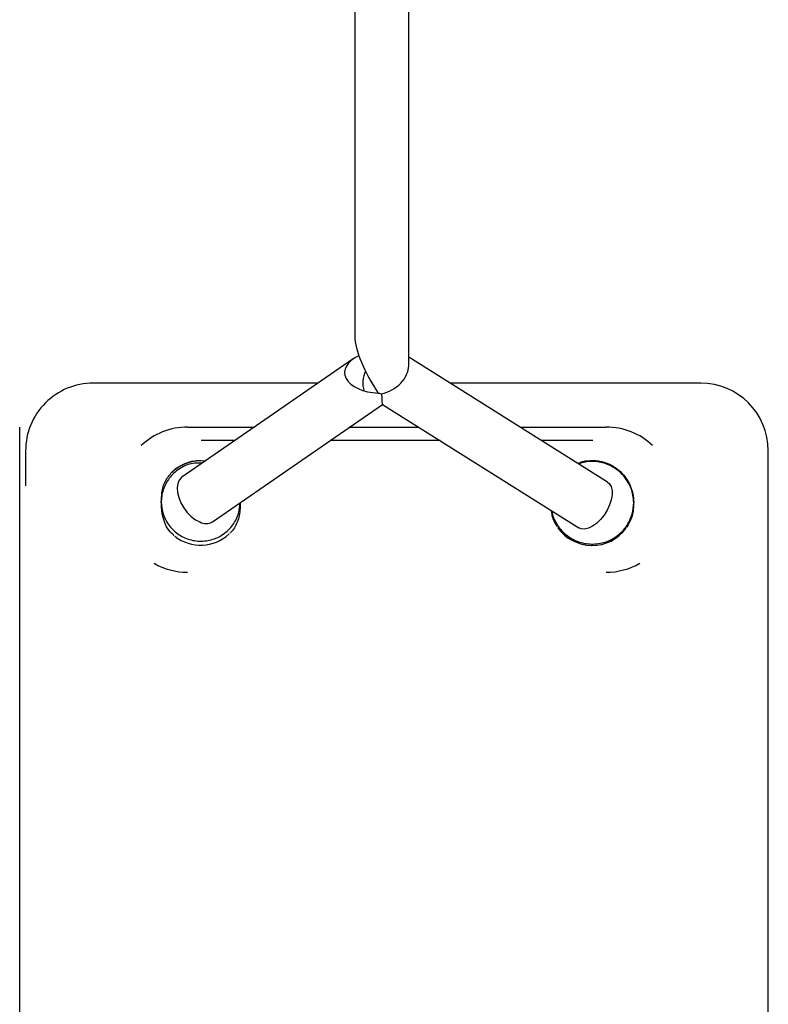
# Model space of a CAD drawing. Units: millimetres. Extents: x -4534 to 4839, y -3372 to 4589.
# Drawn here: x -135 to 87, y 1347 to 1639 of the extents above; entities that cross this region are included whole.
import ezdxf

# ---------------------------------------------------------------- set-up
doc = ezdxf.new("R2010")
doc.units = ezdxf.units.MM
doc.layers.add('Toestel 2D', color=7, linetype='Continuous', lineweight=20)

# ---------------------------------------------------------------- blocks, each defined once
blk = doc.blocks.new('BG-8130-RB')
at = {"layer": 'Toestel 2D', "lineweight": 25}
for points in [[(-19.91, 1536.01), (-19.91, 1536.01), (-19.91, 2112.14), (-19.91, 2112.14)], [(-35.91, 2102.77), (-35.91, 2102.77), (-35.91, 1544.73), (-35.91, 1544.73)], [(-35.91, 1544.73), (-35.91, 1540.88), (-32.93, 1533.69), (-28.94, 1527.92)], [(-35.91, 1544.73), (-35.91, 1544.73), (-35.91, 1544.73), (-35.91, 1544.73)], [(-35.91, 1544.73), (-35.91, 1540.88), (-32.93, 1533.69), (-28.94, 1527.92)], [(-35.91, 1544.73), (-35.91, 1540.88), (-32.93, 1533.69), (-28.94, 1527.92)], [(-35.91, 1544.73), (-35.91, 1540.88), (-32.93, 1533.69), (-28.94, 1527.92)], [(-35.91, 1544.73), (-35.91, 1540.88), (-32.93, 1533.69), (-28.94, 1527.92)], [(-35.91, 1544.73), (-35.91, 1540.88), (-32.93, 1533.69), (-28.94, 1527.92)], [(-35.91, 1544.73), (-35.91, 1540.88), (-32.93, 1533.69), (-28.94, 1527.92)], [(-35.91, 1544.73), (-35.91, 1540.88), (-32.93, 1533.69), (-28.94, 1527.92)], [(-35.91, 1544.73), (-35.91, 1540.88), (-32.93, 1533.69), (-28.94, 1527.92)], [(-35.91, 1544.73), (-35.91, 1540.88), (-32.93, 1533.69), (-28.94, 1527.92)], [(-35.91, 1544.73), (-35.91, 1540.88), (-32.93, 1533.69), (-28.94, 1527.92)], [(-35.91, 1544.73), (-35.91, 1540.88), (-32.93, 1533.69), (-28.94, 1527.92)], [(-35.91, 1544.73), (-35.91, 1540.88), (-32.93, 1533.69), (-28.94, 1527.92)], [(-35.91, 1544.73), (-35.91, 1540.88), (-32.93, 1533.69), (-28.94, 1527.92)], [(-35.91, 1544.73), (-35.91, 1540.88), (-32.93, 1533.69), (-28.94, 1527.92)], [(-35.91, 1544.73), (-35.91, 1540.88), (-32.93, 1533.69), (-28.94, 1527.92)], [(-35.91, 1544.73), (-35.91, 1540.88), (-32.93, 1533.69), (-28.94, 1527.92)], [(-35.91, 1544.73), (-35.91, 1540.88), (-32.93, 1533.69), (-28.94, 1527.92)], [(-35.91, 1544.73), (-35.91, 1540.88), (-32.93, 1533.69), (-28.94, 1527.92)], [(-35.91, 1544.73), (-35.91, 1540.88), (-32.93, 1533.69), (-28.94, 1527.92)], [(-35.91, 1544.73), (-35.91, 1540.88), (-32.93, 1533.69), (-28.94, 1527.92)], [(-36.35, 1538.05), (-36.35, 1538.05), (-87.11, 1502.99), (-87.11, 1502.99)], [(-34.67, 1538.99), (-34.67, 1538.99), (-34.67, 1538.99), (-34.67, 1538.99)], [(38.98, 1501.55), (38.98, 1501.55), (-19.91, 1538.58), (-19.91, 1538.58)], [(-32.71, 1534.37), (-33.59, 1532.57), (-33.76, 1530.51), (-33.18, 1528.59)], [(-19.91, 1536.01), (-19.91, 1536.01), (-19.91, 1536.01), (-19.91, 1536.01)], [(-38.49, 1532.25), (-38.49, 1532.25), (-38.49, 1532.25), (-38.49, 1532.25)], [(-46.77, 1530.85), (-46.77, 1530.85), (-113.41, 1530.85), (-113.41, 1530.85)], [(-22.28, 1530.86), (-22.28, 1530.86), (-22.28, 1530.86), (-22.28, 1530.86)], [(66.59, 1530.85), (66.59, 1530.85), (-7.63, 1530.85), (-7.63, 1530.85)], [(86.59, 1510.85), (86.59, 1521.9), (77.63, 1530.85), (66.59, 1530.85)], [(-28.94, 1527.92), (-28.62, 1527.82), (-28.3, 1527.74), (-27.99, 1527.67)], [(-28.94, 1527.92), (-28.94, 1527.92), (-28.94, 1527.92), (-28.94, 1527.92)], [(-28.94, 1527.92), (-28.62, 1527.82), (-28.3, 1527.74), (-27.99, 1527.67)], [(-28.94, 1527.92), (-28.62, 1527.82), (-28.3, 1527.74), (-27.99, 1527.67)], [(-28.94, 1527.92), (-28.62, 1527.82), (-28.3, 1527.74), (-27.99, 1527.67)], [(-28.94, 1527.92), (-28.62, 1527.82), (-28.3, 1527.74), (-27.99, 1527.67)], [(-28.94, 1527.92), (-28.62, 1527.82), (-28.3, 1527.74), (-27.99, 1527.67)], [(-28.94, 1527.92), (-28.62, 1527.82), (-28.3, 1527.74), (-27.99, 1527.67)], [(-28.94, 1527.92), (-28.62, 1527.82), (-28.3, 1527.74), (-27.99, 1527.67)], [(-28.94, 1527.92), (-28.62, 1527.82), (-28.3, 1527.74), (-27.99, 1527.67)], [(-28.94, 1527.92), (-28.62, 1527.82), (-28.3, 1527.74), (-27.99, 1527.67)], [(-28.94, 1527.92), (-28.62, 1527.82), (-28.3, 1527.74), (-27.99, 1527.67)], [(-28.94, 1527.92), (-28.62, 1527.82), (-28.3, 1527.74), (-27.99, 1527.67)], [(-28.94, 1527.92), (-28.62, 1527.82), (-28.3, 1527.74), (-27.99, 1527.67)], [(-28.94, 1527.92), (-28.62, 1527.82), (-28.3, 1527.74), (-27.99, 1527.67)], [(-28.94, 1527.92), (-28.62, 1527.82), (-28.3, 1527.74), (-27.99, 1527.67)], [(-28.94, 1527.92), (-28.62, 1527.82), (-28.3, 1527.74), (-27.99, 1527.67)], [(-28.94, 1527.92), (-28.62, 1527.82), (-28.3, 1527.74), (-27.99, 1527.67)], [(-28.94, 1527.92), (-28.62, 1527.82), (-28.3, 1527.74), (-27.99, 1527.67)], [(-28.94, 1527.92), (-28.62, 1527.82), (-28.3, 1527.74), (-27.99, 1527.67)], [(-28.94, 1527.92), (-28.62, 1527.82), (-28.3, 1527.74), (-27.99, 1527.67)], [(-28.94, 1527.92), (-28.62, 1527.82), (-28.3, 1527.74), (-27.99, 1527.67)], [(-28.94, 1527.92), (-28.94, 1527.92), (-28.94, 1527.92), (-28.94, 1527.92)], [(-28.94, 1527.92), (-28.94, 1527.92), (-28.94, 1527.92), (-28.94, 1527.92)], [(-28.94, 1527.92), (-28.62, 1527.82), (-28.3, 1527.74), (-27.99, 1527.67)], [(-28.94, 1527.92), (-28.94, 1527.92), (-28.94, 1527.92), (-28.94, 1527.92)], [(-28.94, 1527.92), (-28.62, 1527.82), (-28.3, 1527.74), (-27.99, 1527.67)], [(-28.94, 1527.92), (-28.62, 1527.82), (-28.3, 1527.74), (-27.99, 1527.67)], [(-28.94, 1527.92), (-28.62, 1527.82), (-28.3, 1527.74), (-27.99, 1527.67)], [(-28.94, 1527.92), (-28.62, 1527.82), (-28.3, 1527.74), (-27.99, 1527.67)], [(-28.94, 1527.92), (-28.62, 1527.82), (-28.3, 1527.74), (-27.99, 1527.67)], [(-28.94, 1527.92), (-28.62, 1527.82), (-28.3, 1527.74), (-27.99, 1527.67)], [(-28.94, 1527.92), (-28.62, 1527.82), (-28.3, 1527.74), (-27.99, 1527.67)], [(-28.94, 1527.92), (-28.62, 1527.82), (-28.3, 1527.74), (-27.99, 1527.67)], [(-28.94, 1527.92), (-28.62, 1527.82), (-28.3, 1527.74), (-27.99, 1527.67)], [(-28.94, 1527.92), (-28.62, 1527.82), (-28.3, 1527.74), (-27.99, 1527.67)], [(-28.94, 1527.92), (-28.62, 1527.82), (-28.3, 1527.74), (-27.99, 1527.67)], [(-28.94, 1527.92), (-28.62, 1527.82), (-28.3, 1527.74), (-27.99, 1527.67)], [(-28.94, 1527.92), (-28.62, 1527.82), (-28.3, 1527.74), (-27.99, 1527.67)], [(-28.94, 1527.92), (-28.62, 1527.82), (-28.3, 1527.74), (-27.99, 1527.67)], [(-28.94, 1527.92), (-28.62, 1527.82), (-28.3, 1527.74), (-27.99, 1527.67)], [(-28.94, 1527.92), (-28.62, 1527.82), (-28.3, 1527.74), (-27.99, 1527.67)], [(-28.94, 1527.92), (-28.62, 1527.82), (-28.3, 1527.74), (-27.99, 1527.67)], [(-28.94, 1527.92), (-28.62, 1527.82), (-28.3, 1527.74), (-27.99, 1527.67)], [(-28.94, 1527.92), (-28.62, 1527.82), (-28.3, 1527.74), (-27.99, 1527.67)], [(-28.94, 1527.92), (-28.62, 1527.82), (-28.3, 1527.74), (-27.99, 1527.67)], [(-28.94, 1527.92), (-28.62, 1527.83), (-28.3, 1527.75), (-27.99, 1527.67)], [(-28.94, 1527.92), (-28.94, 1527.92), (-28.94, 1527.92), (-28.94, 1527.92)], [(-28.94, 1527.92), (-28.62, 1527.83), (-28.3, 1527.75), (-27.99, 1527.67)], [(-28.94, 1527.92), (-28.62, 1527.83), (-28.3, 1527.75), (-27.99, 1527.67)], [(-28.94, 1527.92), (-28.62, 1527.83), (-28.3, 1527.75), (-27.99, 1527.67)], [(-28.94, 1527.92), (-28.62, 1527.83), (-28.3, 1527.75), (-27.99, 1527.67)], [(-28.94, 1527.92), (-28.62, 1527.83), (-28.3, 1527.75), (-27.99, 1527.67)], [(-28.94, 1527.92), (-28.62, 1527.83), (-28.3, 1527.75), (-27.99, 1527.67)], [(-28.94, 1527.92), (-28.62, 1527.83), (-28.3, 1527.75), (-27.99, 1527.67)], [(-28.94, 1527.92), (-28.62, 1527.83), (-28.3, 1527.75), (-27.99, 1527.67)], [(-28.94, 1527.92), (-28.62, 1527.83), (-28.3, 1527.75), (-27.99, 1527.67)], [(-28.94, 1527.92), (-28.62, 1527.83), (-28.3, 1527.75), (-27.99, 1527.67)], [(-28.94, 1527.92), (-28.62, 1527.83), (-28.3, 1527.75), (-27.99, 1527.67)], [(-28.94, 1527.92), (-28.62, 1527.83), (-28.3, 1527.75), (-27.99, 1527.67)], [(-28.94, 1527.92), (-28.62, 1527.83), (-28.3, 1527.75), (-27.99, 1527.67)], [(-28.94, 1527.92), (-28.62, 1527.83), (-28.3, 1527.75), (-27.99, 1527.67)], [(-28.94, 1527.92), (-28.62, 1527.83), (-28.3, 1527.75), (-27.99, 1527.67)], [(-28.94, 1527.92), (-28.62, 1527.83), (-28.3, 1527.75), (-27.99, 1527.67)], [(-28.94, 1527.92), (-28.62, 1527.83), (-28.3, 1527.75), (-27.99, 1527.67)], [(-28.94, 1527.92), (-28.62, 1527.83), (-28.3, 1527.75), (-27.99, 1527.67)], [(-28.94, 1527.92), (-28.62, 1527.83), (-28.3, 1527.75), (-27.99, 1527.67)], [(-28.94, 1527.92), (-28.62, 1527.83), (-28.3, 1527.75), (-27.99, 1527.67)], [(-27.99, 1527.67), (-27.99, 1527.67), (-27.99, 1527.67), (-27.99, 1527.67)], [(-27.99, 1527.67), (-27.99, 1527.67), (-27.99, 1527.67), (-27.99, 1527.67)], [(-27.99, 1527.67), (-27.99, 1527.67), (-27.99, 1527.67), (-27.99, 1527.67)], [(-27.99, 1527.67), (-27.89, 1525.75), (-27.79, 1524.63), (-27.71, 1524.58)], [(-27.99, 1527.67), (-27.99, 1527.67), (-27.99, 1527.67), (-27.99, 1527.67)], [(-27.99, 1527.67), (-27.89, 1525.75), (-27.79, 1524.63), (-27.71, 1524.58)], [(-27.99, 1527.67), (-27.89, 1525.75), (-27.79, 1524.63), (-27.71, 1524.58)], [(-27.99, 1527.67), (-27.89, 1525.75), (-27.79, 1524.63), (-27.71, 1524.58)], [(-27.99, 1527.67), (-27.89, 1525.75), (-27.79, 1524.63), (-27.71, 1524.58)], [(-27.99, 1527.67), (-27.89, 1525.75), (-27.79, 1524.63), (-27.71, 1524.58)], [(-27.99, 1527.67), (-27.89, 1525.75), (-27.79, 1524.63), (-27.71, 1524.58)], [(-27.99, 1527.67), (-27.89, 1525.75), (-27.79, 1524.63), (-27.71, 1524.58)], [(-27.99, 1527.67), (-27.89, 1525.75), (-27.79, 1524.63), (-27.71, 1524.58)], [(-27.99, 1527.67), (-27.89, 1525.75), (-27.79, 1524.63), (-27.71, 1524.58)], [(-27.99, 1527.67), (-27.89, 1525.75), (-27.79, 1524.63), (-27.71, 1524.58)], [(-27.99, 1527.67), (-27.89, 1525.75), (-27.79, 1524.63), (-27.71, 1524.58)], [(-27.99, 1527.67), (-27.89, 1525.75), (-27.79, 1524.63), (-27.71, 1524.58)], [(-27.99, 1527.67), (-27.89, 1525.75), (-27.79, 1524.63), (-27.71, 1524.58)], [(-27.99, 1527.67), (-27.89, 1525.75), (-27.79, 1524.63), (-27.71, 1524.58)], [(-27.99, 1527.67), (-27.89, 1525.75), (-27.79, 1524.63), (-27.71, 1524.58)], [(-27.99, 1527.67), (-27.89, 1525.75), (-27.79, 1524.63), (-27.71, 1524.58)], [(-27.99, 1527.67), (-27.89, 1525.75), (-27.79, 1524.63), (-27.71, 1524.58)], [(-27.99, 1527.67), (-27.89, 1525.75), (-27.79, 1524.63), (-27.71, 1524.58)], [(-27.99, 1527.67), (-27.89, 1525.75), (-27.79, 1524.63), (-27.71, 1524.58)], [(-27.99, 1527.67), (-27.89, 1525.75), (-27.79, 1524.63), (-27.71, 1524.58)], [(-27.99, 1527.67), (-27.99, 1527.67), (-27.99, 1527.67), (-27.99, 1527.67)], [(-78.01, 1489.83), (-78.01, 1489.83), (-27.71, 1524.58), (-27.71, 1524.58)], [(-27.71, 1524.58), (-27.71, 1524.58), (30.46, 1488.01), (30.46, 1488.01)], [(-27.71, 1524.58), (-27.71, 1524.58), (-27.71, 1524.58), (-27.71, 1524.58)], [(-135.16, 1117.85), (-135.16, 1117.85), (-135.16, 1517.85), (-135.16, 1517.85)], [(-135.16, 1117.85), (-135.16, 1117.85), (-135.16, 1517.85), (-135.16, 1517.85)], [(-85.41, 1517.85), (-90.53, 1517.85), (-95.45, 1515.9), (-99.16, 1512.38)], [(-85.41, 1517.85), (-85.41, 1517.85), (-65.59, 1517.85), (-65.59, 1517.85)], [(-37.44, 1517.85), (-37.44, 1517.85), (-17.01, 1517.85), (-17.01, 1517.85)], [(13.05, 1517.85), (13.05, 1517.85), (38.59, 1517.85), (38.59, 1517.85)], [(52.34, 1512.38), (48.62, 1515.9), (43.7, 1517.85), (38.59, 1517.85)], [(-71.38, 1513.85), (-71.38, 1513.85), (-81.41, 1513.85), (-81.41, 1513.85)], [(-10.65, 1513.85), (-10.65, 1513.85), (-43.23, 1513.85), (-43.23, 1513.85)], [(34.59, 1513.85), (34.59, 1513.85), (19.41, 1513.85), (19.41, 1513.85)], [(-133.41, 1510.85), (-133.41, 1510.85), (-133.41, 1500.44), (-133.41, 1500.44)], [(86.59, 1500.44), (86.59, 1500.44), (86.59, 1510.85), (86.59, 1510.85)], [(-80.22, 1507.75), (-83.84, 1508.14), (-87.44, 1506.94), (-90.1, 1504.47)], [(-81.41, 1507.99), (-81.41, 1507.99), (-80.04, 1507.87), (-80.04, 1507.87)], [(45.28, 1501.42), (42.29, 1506.67), (35.97, 1509.03), (30.26, 1507.03)], [(86.61, 1109.34), (86.61, 1109.34), (86.61, 1509.34), (86.61, 1509.34)], [(-81.78, 1489.74), (-80.6, 1489.1), (-79.17, 1489.14), (-78.01, 1489.83)], [(23.87, 1488.64), (23.87, 1488.64), (24.02, 1488.39), (24.02, 1488.39)], [(-89.65, 1485.85), (-89.65, 1485.85), (-89.48, 1485.72), (-89.48, 1485.72)], [(-89.22, 1485.49), (-84.39, 1481.76), (-77.59, 1482.05), (-73.1, 1486.18)], [(-72.87, 1486.43), (-72.87, 1486.43), (-72.77, 1486.53), (-72.77, 1486.53)], [(-95.35, 1477.5), (-92.33, 1475.77), (-88.9, 1474.85), (-85.41, 1474.85)], [(38.59, 1474.85), (42.08, 1474.85), (45.5, 1475.77), (48.53, 1477.5)]]:
    blk.add_open_spline(points, degree=3, dxfattribs=at)
for points, knots in [([(-34.67, 1538.99), (-38.24, 1537.37), (-39.76, 1534.7), (-38.49, 1532.25), (-38.49, 1532.25), (-37.23, 1529.81), (-33.44, 1528.09), (-28.94, 1527.92)], [0, 0, 0, 0, 0.333333, 0.333333, 0.333333, 0.333333, 1, 1, 1, 1]), ([(-34.67, 1538.99), (-38.24, 1537.37), (-39.76, 1534.7), (-38.49, 1532.25), (-38.49, 1532.25), (-37.23, 1529.81), (-33.44, 1528.09), (-28.94, 1527.92)], [0, 0, 0, 0, 0.333333, 0.333333, 0.333333, 0.333333, 1, 1, 1, 1]), ([(-34.67, 1538.99), (-38.24, 1537.37), (-39.76, 1534.7), (-38.49, 1532.25), (-38.49, 1532.25), (-37.23, 1529.81), (-33.44, 1528.09), (-28.94, 1527.92)], [0, 0, 0, 0, 0.333333, 0.333333, 0.333333, 0.333333, 1, 1, 1, 1]), ([(-34.67, 1538.99), (-38.24, 1537.37), (-39.76, 1534.7), (-38.49, 1532.25), (-38.49, 1532.25), (-37.23, 1529.81), (-33.44, 1528.09), (-28.94, 1527.92)], [0, 0, 0, 0, 0.333333, 0.333333, 0.333333, 0.333333, 1, 1, 1, 1]), ([(-34.67, 1538.99), (-38.24, 1537.37), (-39.76, 1534.7), (-38.49, 1532.25), (-38.49, 1532.25), (-37.23, 1529.81), (-33.44, 1528.09), (-28.94, 1527.92)], [0, 0, 0, 0, 0.333333, 0.333333, 0.333333, 0.333333, 1, 1, 1, 1]), ([(-34.67, 1538.99), (-38.24, 1537.37), (-39.76, 1534.7), (-38.49, 1532.25), (-38.49, 1532.25), (-37.23, 1529.81), (-33.44, 1528.09), (-28.94, 1527.92)], [0, 0, 0, 0, 0.333333, 0.333333, 0.333333, 0.333333, 1, 1, 1, 1]), ([(-34.67, 1538.99), (-38.24, 1537.37), (-39.76, 1534.7), (-38.49, 1532.25), (-38.49, 1532.25), (-37.23, 1529.81), (-33.44, 1528.09), (-28.94, 1527.92)], [0, 0, 0, 0, 0.333333, 0.333333, 0.333333, 0.333333, 1, 1, 1, 1]), ([(-34.67, 1538.99), (-38.24, 1537.37), (-39.76, 1534.7), (-38.49, 1532.25), (-38.49, 1532.25), (-37.23, 1529.81), (-33.44, 1528.09), (-28.94, 1527.92)], [0, 0, 0, 0, 0.333333, 0.333333, 0.333333, 0.333333, 1, 1, 1, 1]), ([(-34.67, 1538.99), (-38.24, 1537.37), (-39.76, 1534.7), (-38.49, 1532.25), (-38.49, 1532.25), (-37.23, 1529.81), (-33.44, 1528.09), (-28.94, 1527.92)], [0, 0, 0, 0, 0.333333, 0.333333, 0.333333, 0.333333, 1, 1, 1, 1]), ([(-34.67, 1538.99), (-38.24, 1537.37), (-39.76, 1534.7), (-38.49, 1532.25), (-38.49, 1532.25), (-37.23, 1529.81), (-33.44, 1528.09), (-28.94, 1527.92)], [0, 0, 0, 0, 0.333333, 0.333333, 0.333333, 0.333333, 1, 1, 1, 1]), ([(-34.67, 1538.99), (-38.24, 1537.37), (-39.76, 1534.7), (-38.49, 1532.25), (-38.49, 1532.25), (-37.23, 1529.81), (-33.44, 1528.09), (-28.94, 1527.92)], [0, 0, 0, 0, 0.333333, 0.333333, 0.333333, 0.333333, 1, 1, 1, 1]), ([(-34.67, 1538.99), (-38.24, 1537.37), (-39.76, 1534.7), (-38.49, 1532.25), (-38.49, 1532.25), (-37.23, 1529.81), (-33.44, 1528.09), (-28.94, 1527.92)], [0, 0, 0, 0, 0.333333, 0.333333, 0.333333, 0.333333, 1, 1, 1, 1]), ([(-34.67, 1538.99), (-38.24, 1537.37), (-39.76, 1534.7), (-38.49, 1532.25), (-38.49, 1532.25), (-37.23, 1529.81), (-33.44, 1528.09), (-28.94, 1527.92)], [0, 0, 0, 0, 0.333333, 0.333333, 0.333333, 0.333333, 1, 1, 1, 1]), ([(-34.67, 1538.99), (-38.24, 1537.37), (-39.76, 1534.7), (-38.49, 1532.25), (-38.49, 1532.25), (-37.23, 1529.81), (-33.44, 1528.09), (-28.94, 1527.92)], [0, 0, 0, 0, 0.333333, 0.333333, 0.333333, 0.333333, 1, 1, 1, 1]), ([(-34.67, 1538.99), (-38.24, 1537.37), (-39.76, 1534.7), (-38.49, 1532.25), (-38.49, 1532.25), (-37.23, 1529.81), (-33.44, 1528.09), (-28.94, 1527.92)], [0, 0, 0, 0, 0.333333, 0.333333, 0.333333, 0.333333, 1, 1, 1, 1]), ([(-34.67, 1538.99), (-38.24, 1537.37), (-39.76, 1534.7), (-38.49, 1532.25), (-38.49, 1532.25), (-37.23, 1529.81), (-33.44, 1528.09), (-28.94, 1527.92)], [0, 0, 0, 0, 0.333333, 0.333333, 0.333333, 0.333333, 1, 1, 1, 1]), ([(-34.67, 1538.99), (-38.24, 1537.37), (-39.76, 1534.7), (-38.49, 1532.25), (-38.49, 1532.25), (-37.23, 1529.81), (-33.44, 1528.09), (-28.94, 1527.92)], [0, 0, 0, 0, 0.333333, 0.333333, 0.333333, 0.333333, 1, 1, 1, 1]), ([(-34.67, 1538.99), (-38.24, 1537.37), (-39.76, 1534.7), (-38.49, 1532.25), (-38.49, 1532.25), (-37.23, 1529.81), (-33.44, 1528.09), (-28.94, 1527.92)], [0, 0, 0, 0, 0.333333, 0.333333, 0.333333, 0.333333, 1, 1, 1, 1]), ([(-34.67, 1538.99), (-38.24, 1537.37), (-39.76, 1534.7), (-38.49, 1532.25), (-38.49, 1532.25), (-37.23, 1529.81), (-33.44, 1528.09), (-28.94, 1527.92)], [0, 0, 0, 0, 0.333333, 0.333333, 0.333333, 0.333333, 1, 1, 1, 1]), ([(-34.67, 1538.99), (-38.24, 1537.37), (-39.76, 1534.7), (-38.49, 1532.25), (-38.49, 1532.25), (-37.23, 1529.81), (-33.44, 1528.09), (-28.94, 1527.92)], [0, 0, 0, 0, 0.333333, 0.333333, 0.333333, 0.333333, 1, 1, 1, 1]), ([(-34.67, 1538.99), (-38.24, 1537.37), (-39.76, 1534.7), (-38.49, 1532.25), (-38.49, 1532.25), (-37.23, 1529.81), (-33.44, 1528.09), (-28.94, 1527.92)], [0, 0, 0, 0, 0.333333, 0.333333, 0.333333, 0.333333, 1, 1, 1, 1]), ([(-27.99, 1527.67), (-25.85, 1528.15), (-23.8, 1529.3), (-22.28, 1530.86), (-22.28, 1530.86), (-20.77, 1532.43), (-19.91, 1534.28), (-19.91, 1536.01)], [0, 0, 0, 0, 0.333333, 0.333333, 0.333333, 0.333333, 1, 1, 1, 1]), ([(-27.99, 1527.67), (-25.85, 1528.15), (-23.8, 1529.3), (-22.28, 1530.86), (-22.28, 1530.86), (-20.77, 1532.43), (-19.91, 1534.28), (-19.91, 1536.01)], [0, 0, 0, 0, 0.333333, 0.333333, 0.333333, 0.333333, 1, 1, 1, 1]), ([(-27.99, 1527.67), (-25.85, 1528.15), (-23.8, 1529.3), (-22.28, 1530.86), (-22.28, 1530.86), (-20.77, 1532.43), (-19.91, 1534.28), (-19.91, 1536.01)], [0, 0, 0, 0, 0.333333, 0.333333, 0.333333, 0.333333, 1, 1, 1, 1]), ([(-27.99, 1527.67), (-25.85, 1528.15), (-23.8, 1529.3), (-22.28, 1530.86), (-22.28, 1530.86), (-20.77, 1532.43), (-19.91, 1534.28), (-19.91, 1536.01)], [0, 0, 0, 0, 0.333333, 0.333333, 0.333333, 0.333333, 1, 1, 1, 1]), ([(-27.99, 1527.67), (-25.85, 1528.15), (-23.8, 1529.3), (-22.28, 1530.86), (-22.28, 1530.86), (-20.77, 1532.43), (-19.91, 1534.28), (-19.91, 1536.01)], [0, 0, 0, 0, 0.333333, 0.333333, 0.333333, 0.333333, 1, 1, 1, 1]), ([(-27.99, 1527.67), (-25.85, 1528.15), (-23.8, 1529.3), (-22.28, 1530.86), (-22.28, 1530.86), (-20.77, 1532.43), (-19.91, 1534.28), (-19.91, 1536.01)], [0, 0, 0, 0, 0.333333, 0.333333, 0.333333, 0.333333, 1, 1, 1, 1]), ([(-27.99, 1527.67), (-25.85, 1528.15), (-23.8, 1529.3), (-22.28, 1530.86), (-22.28, 1530.86), (-20.77, 1532.43), (-19.91, 1534.28), (-19.91, 1536.01)], [0, 0, 0, 0, 0.333333, 0.333333, 0.333333, 0.333333, 1, 1, 1, 1]), ([(-27.99, 1527.67), (-25.85, 1528.15), (-23.8, 1529.3), (-22.28, 1530.86), (-22.28, 1530.86), (-20.77, 1532.43), (-19.91, 1534.28), (-19.91, 1536.01)], [0, 0, 0, 0, 0.333333, 0.333333, 0.333333, 0.333333, 1, 1, 1, 1]), ([(-27.99, 1527.67), (-25.85, 1528.15), (-23.8, 1529.3), (-22.28, 1530.86), (-22.28, 1530.86), (-20.77, 1532.43), (-19.91, 1534.28), (-19.91, 1536.01)], [0, 0, 0, 0, 0.333333, 0.333333, 0.333333, 0.333333, 1, 1, 1, 1]), ([(-27.99, 1527.67), (-25.85, 1528.15), (-23.8, 1529.3), (-22.28, 1530.86), (-22.28, 1530.86), (-20.77, 1532.43), (-19.91, 1534.28), (-19.91, 1536.01)], [0, 0, 0, 0, 0.333333, 0.333333, 0.333333, 0.333333, 1, 1, 1, 1]), ([(-27.99, 1527.67), (-25.85, 1528.15), (-23.8, 1529.3), (-22.28, 1530.86), (-22.28, 1530.86), (-20.77, 1532.43), (-19.91, 1534.28), (-19.91, 1536.01)], [0, 0, 0, 0, 0.333333, 0.333333, 0.333333, 0.333333, 1, 1, 1, 1]), ([(-27.99, 1527.67), (-25.85, 1528.15), (-23.8, 1529.3), (-22.28, 1530.86), (-22.28, 1530.86), (-20.77, 1532.43), (-19.91, 1534.28), (-19.91, 1536.01)], [0, 0, 0, 0, 0.333333, 0.333333, 0.333333, 0.333333, 1, 1, 1, 1]), ([(-27.99, 1527.67), (-25.85, 1528.15), (-23.8, 1529.3), (-22.28, 1530.86), (-22.28, 1530.86), (-20.77, 1532.43), (-19.91, 1534.28), (-19.91, 1536.01)], [0, 0, 0, 0, 0.333333, 0.333333, 0.333333, 0.333333, 1, 1, 1, 1]), ([(-27.99, 1527.67), (-25.85, 1528.15), (-23.8, 1529.3), (-22.28, 1530.86), (-22.28, 1530.86), (-20.77, 1532.43), (-19.91, 1534.28), (-19.91, 1536.01)], [0, 0, 0, 0, 0.333333, 0.333333, 0.333333, 0.333333, 1, 1, 1, 1]), ([(-27.99, 1527.67), (-25.85, 1528.15), (-23.8, 1529.3), (-22.28, 1530.86), (-22.28, 1530.86), (-20.77, 1532.43), (-19.91, 1534.28), (-19.91, 1536.01)], [0, 0, 0, 0, 0.333333, 0.333333, 0.333333, 0.333333, 1, 1, 1, 1]), ([(-27.99, 1527.67), (-25.85, 1528.15), (-23.8, 1529.3), (-22.28, 1530.86), (-22.28, 1530.86), (-20.77, 1532.43), (-19.91, 1534.28), (-19.91, 1536.01)], [0, 0, 0, 0, 0.333333, 0.333333, 0.333333, 0.333333, 1, 1, 1, 1]), ([(-27.99, 1527.67), (-25.85, 1528.15), (-23.8, 1529.3), (-22.28, 1530.86), (-22.28, 1530.86), (-20.77, 1532.43), (-19.91, 1534.28), (-19.91, 1536.01)], [0, 0, 0, 0, 0.333333, 0.333333, 0.333333, 0.333333, 1, 1, 1, 1]), ([(-27.99, 1527.67), (-25.85, 1528.15), (-23.8, 1529.3), (-22.28, 1530.86), (-22.28, 1530.86), (-20.77, 1532.43), (-19.91, 1534.28), (-19.91, 1536.01)], [0, 0, 0, 0, 0.333333, 0.333333, 0.333333, 0.333333, 1, 1, 1, 1]), ([(-27.99, 1527.67), (-25.85, 1528.15), (-23.8, 1529.3), (-22.28, 1530.86), (-22.28, 1530.86), (-20.77, 1532.43), (-19.91, 1534.28), (-19.91, 1536.01)], [0, 0, 0, 0, 0.333333, 0.333333, 0.333333, 0.333333, 1, 1, 1, 1]), ([(-27.99, 1527.67), (-25.85, 1528.15), (-23.8, 1529.3), (-22.28, 1530.86), (-22.28, 1530.86), (-20.77, 1532.43), (-19.91, 1534.28), (-19.91, 1536.01)], [0, 0, 0, 0, 0.333333, 0.333333, 0.333333, 0.333333, 1, 1, 1, 1]), ([(-27.99, 1527.67), (-25.85, 1528.15), (-23.8, 1529.3), (-22.28, 1530.86), (-22.28, 1530.86), (-20.77, 1532.43), (-19.91, 1534.28), (-19.91, 1536.01)], [0, 0, 0, 0, 0.333333, 0.333333, 0.333333, 0.333333, 1, 1, 1, 1]), ([(-113.41, 1530.85), (-118.72, 1530.85), (-123.8, 1528.75), (-127.55, 1525), (-127.55, 1525), (-131.3, 1521.25), (-133.41, 1516.16), (-133.41, 1510.85)], [0, 0, 0, 0, 0.333333, 0.333333, 0.333333, 0.333333, 1, 1, 1, 1]), ([(-90.1, 1504.47), (-89.59, 1504.92), (-89.07, 1505.38), (-88.51, 1505.78), (-88.51, 1505.78), (-87.93, 1506.19), (-87.31, 1506.54), (-86.66, 1506.85), (-86.66, 1506.85), (-85.61, 1507.33), (-84.48, 1507.7), (-83.31, 1507.86), (-83.31, 1507.86), (-82.68, 1507.94), (-82.05, 1507.97), (-81.41, 1507.99)], [0, 0, 0, 0, 0.2, 0.2, 0.2, 0.2, 0.4, 0.4, 0.4, 0.4, 0.6, 0.6, 0.6, 0.6, 1, 1, 1, 1]), ([(30.12, 1507.12), (30.62, 1507.31), (31.11, 1507.51), (31.63, 1507.65), (31.63, 1507.65), (32.57, 1507.9), (33.58, 1507.94), (34.59, 1507.99)], [0, 0, 0, 0, 0.333333, 0.333333, 0.333333, 0.333333, 1, 1, 1, 1]), ([(34.59, 1507.99), (35.2, 1507.96), (35.8, 1507.92), (36.4, 1507.83), (36.4, 1507.83), (36.99, 1507.74), (37.58, 1507.59), (38.14, 1507.4), (38.14, 1507.4), (39.26, 1507.03), (40.3, 1506.51), (41.24, 1505.87), (41.24, 1505.87), (42.34, 1505.13), (43.32, 1504.24), (44.11, 1503.19), (44.11, 1503.19), (44.54, 1502.62), (44.91, 1502.02), (45.28, 1501.42)], [0, 0, 0, 0, 0.166667, 0.166667, 0.166667, 0.166667, 0.333333, 0.333333, 0.333333, 0.333333, 0.5, 0.5, 0.5, 0.5, 0.666667, 0.666667, 0.666667, 0.666667, 1, 1, 1, 1]), ([(-81.1, 1507.14), (-81.86, 1507.19), (-82.63, 1507.24), (-83.38, 1507.17), (-83.38, 1507.17), (-84.68, 1507.04), (-85.95, 1506.55), (-87.11, 1505.9), (-87.11, 1505.9), (-88.27, 1505.25), (-89.33, 1504.44), (-90.21, 1503.47), (-90.21, 1503.47), (-91.09, 1502.51), (-91.8, 1501.38), (-92.31, 1500.17), (-92.31, 1500.17), (-92.82, 1498.96), (-93.13, 1497.67), (-93.19, 1496.37), (-93.19, 1496.37), (-93.21, 1496.11), (-93.21, 1495.84), (-93.21, 1495.58)], [0, 0, 0, 0, 0.142857, 0.142857, 0.142857, 0.142857, 0.285714, 0.285714, 0.285714, 0.285714, 0.428571, 0.428571, 0.428571, 0.428571, 0.571429, 0.571429, 0.571429, 0.571429, 0.714286, 0.714286, 0.714286, 0.714286, 1, 1, 1, 1]), ([(46.72, 1495.53), (46.71, 1495.72), (46.71, 1495.92), (46.7, 1496.11), (46.7, 1496.11), (46.66, 1496.79), (46.56, 1497.47), (46.4, 1498.14), (46.4, 1498.14), (46.25, 1498.81), (46.04, 1499.46), (45.78, 1500.09), (45.78, 1500.09), (45.52, 1500.73), (45.2, 1501.34), (44.83, 1501.92), (44.83, 1501.92), (44.46, 1502.5), (44.05, 1503.05), (43.59, 1503.56), (43.59, 1503.56), (43.13, 1504.07), (42.63, 1504.54), (42.09, 1504.97), (42.09, 1504.97), (41.55, 1505.4), (40.98, 1505.79), (40.38, 1506.12), (40.38, 1506.12), (39.77, 1506.45), (39.14, 1506.73), (38.48, 1506.96), (38.48, 1506.96), (37.83, 1507.19), (37.16, 1507.36), (36.48, 1507.48), (36.48, 1507.48), (35.8, 1507.59), (35.1, 1507.65), (34.41, 1507.65), (34.41, 1507.65), (33.72, 1507.65), (33.02, 1507.6), (32.34, 1507.47), (32.34, 1507.47), (31.68, 1507.35), (31.02, 1507.16), (30.37, 1506.96)], [0, 0, 0, 0, 0.076923, 0.076923, 0.076923, 0.076923, 0.153846, 0.153846, 0.153846, 0.153846, 0.230769, 0.230769, 0.230769, 0.230769, 0.307692, 0.307692, 0.307692, 0.307692, 0.384615, 0.384615, 0.384615, 0.384615, 0.461538, 0.461538, 0.461538, 0.461538, 0.538462, 0.538462, 0.538462, 0.538462, 0.615385, 0.615385, 0.615385, 0.615385, 0.692308, 0.692308, 0.692308, 0.692308, 0.769231, 0.769231, 0.769231, 0.769231, 0.846154, 0.846154, 0.846154, 0.846154, 1, 1, 1, 1]), ([(-93.21, 1495.58), (-93.18, 1496.52), (-93.15, 1497.46), (-93.03, 1498.39), (-93.03, 1498.39), (-92.87, 1499.62), (-92.54, 1500.82), (-91.99, 1501.86), (-91.99, 1501.86), (-91.49, 1502.82), (-90.8, 1503.64), (-90.1, 1504.47)], [0, 0, 0, 0, 0.25, 0.25, 0.25, 0.25, 0.5, 0.5, 0.5, 0.5, 1, 1, 1, 1]), ([(-87.11, 1502.99), (-87.11, 1502.99), (-87.19, 1502.93), (-87.19, 1502.93), (-87.19, 1502.93), (-87.19, 1502.93), (-87.9, 1502.17), (-87.9, 1502.17), (-87.9, 1502.17), (-87.9, 1502.17), (-88.35, 1501.14), (-88.35, 1501.14), (-88.35, 1501.14), (-88.35, 1501.14), (-88.53, 1499.89), (-88.53, 1499.89), (-88.53, 1499.89), (-88.53, 1499.89), (-88.43, 1498.48), (-88.43, 1498.48), (-88.43, 1498.48), (-88.43, 1498.48), (-88.05, 1496.97), (-88.05, 1496.97), (-88.05, 1496.97), (-88.05, 1496.97), (-87.42, 1495.44), (-87.42, 1495.44), (-87.42, 1495.44), (-87.42, 1495.44), (-86.57, 1493.95), (-86.57, 1493.95), (-86.57, 1493.95), (-86.57, 1493.95), (-85.52, 1492.57), (-85.52, 1492.57), (-85.52, 1492.57), (-85.52, 1492.57), (-84.34, 1491.38), (-84.34, 1491.38), (-84.34, 1491.38), (-84.34, 1491.38), (-83.07, 1490.42), (-83.07, 1490.42), (-83.07, 1490.42), (-83.07, 1490.42), (-81.78, 1489.74), (-81.78, 1489.74)], [0, 0, 0, 0, 0.076923, 0.076923, 0.076923, 0.076923, 0.153846, 0.153846, 0.153846, 0.153846, 0.230769, 0.230769, 0.230769, 0.230769, 0.307692, 0.307692, 0.307692, 0.307692, 0.384615, 0.384615, 0.384615, 0.384615, 0.461538, 0.461538, 0.461538, 0.461538, 0.538462, 0.538462, 0.538462, 0.538462, 0.615385, 0.615385, 0.615385, 0.615385, 0.692308, 0.692308, 0.692308, 0.692308, 0.769231, 0.769231, 0.769231, 0.769231, 0.846154, 0.846154, 0.846154, 0.846154, 1, 1, 1, 1]), ([(38.98, 1501.55), (38.98, 1501.55), (39.5, 1501.1), (39.5, 1501.1), (39.5, 1501.1), (39.5, 1501.1), (40.03, 1500.24), (40.03, 1500.24), (40.03, 1500.24), (40.03, 1500.24), (40.31, 1499.11), (40.31, 1499.11), (40.31, 1499.11), (40.31, 1499.11), (40.33, 1497.79), (40.33, 1497.79), (40.33, 1497.79), (40.33, 1497.79), (40.09, 1496.32), (40.09, 1496.32), (40.09, 1496.32), (40.09, 1496.32), (39.6, 1494.78), (39.6, 1494.78)], [0, 0, 0, 0, 0.142857, 0.142857, 0.142857, 0.142857, 0.285714, 0.285714, 0.285714, 0.285714, 0.428571, 0.428571, 0.428571, 0.428571, 0.571429, 0.571429, 0.571429, 0.571429, 0.714286, 0.714286, 0.714286, 0.714286, 1, 1, 1, 1]), ([(45.28, 1501.42), (45.76, 1500.33), (46.23, 1499.25), (46.46, 1498.09), (46.46, 1498.09), (46.63, 1497.26), (46.67, 1496.4), (46.72, 1495.53)], [0, 0, 0, 0, 0.333333, 0.333333, 0.333333, 0.333333, 1, 1, 1, 1]), ([(-89.61, 1485.91), (-90.2, 1486.45), (-90.79, 1487), (-91.25, 1487.66), (-91.25, 1487.66), (-91.83, 1488.48), (-92.22, 1489.48), (-92.51, 1490.52), (-92.51, 1490.52), (-92.84, 1491.66), (-93.05, 1492.86), (-93.14, 1494.08), (-93.14, 1494.08), (-93.18, 1494.58), (-93.2, 1495.08), (-93.21, 1495.58)], [0, 0, 0, 0, 0.2, 0.2, 0.2, 0.2, 0.4, 0.4, 0.4, 0.4, 0.6, 0.6, 0.6, 0.6, 1, 1, 1, 1]), ([(-93.21, 1495.58), (-93.12, 1494.54), (-93.03, 1493.51), (-92.77, 1492.51), (-92.77, 1492.51), (-92.44, 1491.27), (-91.85, 1490.08), (-91.09, 1489.02), (-91.09, 1489.02), (-90.33, 1487.95), (-89.4, 1487.01), (-88.34, 1486.25), (-88.34, 1486.25), (-87.28, 1485.49), (-86.08, 1484.91), (-84.82, 1484.54), (-84.82, 1484.54), (-83.55, 1484.16), (-82.22, 1484.01), (-80.89, 1484.07), (-80.89, 1484.07), (-79.57, 1484.14), (-78.26, 1484.44), (-77.03, 1484.94), (-77.03, 1484.94), (-76.26, 1485.25), (-75.52, 1485.65), (-74.84, 1486.13), (-74.84, 1486.13), (-73.77, 1486.87), (-72.83, 1487.79), (-72.04, 1488.85), (-72.04, 1488.85), (-71.26, 1489.9), (-70.63, 1491.09), (-70.31, 1492.34), (-70.31, 1492.34), (-70.06, 1493.33), (-70, 1494.37), (-69.94, 1495.41)], [0, 0, 0, 0, 0.090909, 0.090909, 0.090909, 0.090909, 0.181818, 0.181818, 0.181818, 0.181818, 0.272727, 0.272727, 0.272727, 0.272727, 0.363636, 0.363636, 0.363636, 0.363636, 0.454545, 0.454545, 0.454545, 0.454545, 0.545455, 0.545455, 0.545455, 0.545455, 0.636364, 0.636364, 0.636364, 0.636364, 0.727273, 0.727273, 0.727273, 0.727273, 0.818182, 0.818182, 0.818182, 0.818182, 1, 1, 1, 1]), ([(-69.83, 1495.48), (-69.82, 1495.26), (-69.82, 1495.04), (-69.81, 1494.82), (-69.81, 1494.82), (-69.81, 1494.11), (-69.87, 1493.41), (-69.97, 1492.72), (-69.97, 1492.72), (-70.07, 1492.01), (-70.2, 1491.32), (-70.39, 1490.65), (-70.39, 1490.65), (-70.58, 1490.02), (-70.81, 1489.41), (-71.09, 1488.84), (-71.09, 1488.84), (-71.38, 1488.24), (-71.72, 1487.67), (-72.14, 1487.18), (-72.14, 1487.18), (-72.34, 1486.95), (-72.55, 1486.74), (-72.76, 1486.52)], [0, 0, 0, 0, 0.142857, 0.142857, 0.142857, 0.142857, 0.285714, 0.285714, 0.285714, 0.285714, 0.428571, 0.428571, 0.428571, 0.428571, 0.571429, 0.571429, 0.571429, 0.571429, 0.714286, 0.714286, 0.714286, 0.714286, 1, 1, 1, 1]), ([(22.44, 1493.05), (22.51, 1492.68), (22.58, 1492.31), (22.67, 1491.95), (22.67, 1491.95), (22.84, 1491.29), (23.11, 1490.66), (23.42, 1490.04), (23.42, 1490.04), (23.73, 1489.43), (24.08, 1488.84), (24.48, 1488.28), (24.48, 1488.28), (24.88, 1487.73), (25.33, 1487.2), (25.82, 1486.72), (25.82, 1486.72), (26.31, 1486.24), (26.84, 1485.8), (27.41, 1485.41), (27.41, 1485.41), (27.97, 1485.01), (28.57, 1484.67), (29.2, 1484.37), (29.2, 1484.37), (29.82, 1484.08), (30.47, 1483.83), (31.13, 1483.65), (31.13, 1483.65), (31.8, 1483.46), (32.48, 1483.33), (33.17, 1483.26), (33.17, 1483.26), (33.86, 1483.19), (34.56, 1483.17), (35.25, 1483.22), (35.25, 1483.22), (35.94, 1483.26), (36.63, 1483.37), (37.3, 1483.53), (37.3, 1483.53), (37.98, 1483.69), (38.64, 1483.9), (39.28, 1484.17), (39.28, 1484.17), (39.91, 1484.45), (40.53, 1484.77), (41.11, 1485.15), (41.11, 1485.15), (41.69, 1485.52), (42.24, 1485.94), (42.75, 1486.41), (42.75, 1486.41), (43.39, 1486.99), (43.97, 1487.65), (44.47, 1488.35), (44.47, 1488.35), (44.86, 1488.91), (45.21, 1489.5), (45.51, 1490.12), (45.51, 1490.12), (45.81, 1490.74), (46.06, 1491.38), (46.24, 1492.04), (46.24, 1492.04), (46.55, 1493.17), (46.63, 1494.35), (46.72, 1495.53)], [0, 0, 0, 0, 0.055556, 0.055556, 0.055556, 0.055556, 0.111111, 0.111111, 0.111111, 0.111111, 0.166667, 0.166667, 0.166667, 0.166667, 0.222222, 0.222222, 0.222222, 0.222222, 0.277778, 0.277778, 0.277778, 0.277778, 0.333333, 0.333333, 0.333333, 0.333333, 0.388889, 0.388889, 0.388889, 0.388889, 0.444444, 0.444444, 0.444444, 0.444444, 0.5, 0.5, 0.5, 0.5, 0.555556, 0.555556, 0.555556, 0.555556, 0.611111, 0.611111, 0.611111, 0.611111, 0.666667, 0.666667, 0.666667, 0.666667, 0.722222, 0.722222, 0.722222, 0.722222, 0.777778, 0.777778, 0.777778, 0.777778, 0.833333, 0.833333, 0.833333, 0.833333, 0.888889, 0.888889, 0.888889, 0.888889, 1, 1, 1, 1]), ([(39.6, 1494.78), (39.6, 1494.78), (38.87, 1493.24), (38.87, 1493.24), (38.87, 1493.24), (38.87, 1493.24), (37.96, 1491.77), (37.96, 1491.77), (37.96, 1491.77), (37.96, 1491.77), (36.89, 1490.45), (36.89, 1490.45), (36.89, 1490.45), (36.89, 1490.45), (35.72, 1489.32), (35.72, 1489.32), (35.72, 1489.32), (35.72, 1489.32), (34.5, 1488.45), (34.5, 1488.45), (34.5, 1488.45), (34.5, 1488.45), (33.3, 1487.88), (33.3, 1487.88), (33.3, 1487.88), (33.3, 1487.88), (32.16, 1487.63), (32.16, 1487.63), (32.16, 1487.63), (32.16, 1487.63), (31.14, 1487.71), (31.14, 1487.71), (31.14, 1487.71), (31.14, 1487.71), (30.46, 1488.01), (30.46, 1488.01)], [0, 0, 0, 0, 0.1, 0.1, 0.1, 0.1, 0.2, 0.2, 0.2, 0.2, 0.3, 0.3, 0.3, 0.3, 0.4, 0.4, 0.4, 0.4, 0.5, 0.5, 0.5, 0.5, 0.6, 0.6, 0.6, 0.6, 0.7, 0.7, 0.7, 0.7, 0.8, 0.8, 0.8, 0.8, 1, 1, 1, 1]), ([(46.72, 1495.53), (46.71, 1495.17), (46.71, 1494.82), (46.69, 1494.46), (46.69, 1494.46), (46.63, 1493.17), (46.41, 1491.88), (45.98, 1490.73), (45.98, 1490.73), (45.64, 1489.86), (45.17, 1489.07), (44.7, 1488.28)], [0, 0, 0, 0, 0.25, 0.25, 0.25, 0.25, 0.5, 0.5, 0.5, 0.5, 1, 1, 1, 1]), ([(23.91, 1488.67), (23.45, 1489.43), (22.99, 1490.18), (22.74, 1491.05), (22.74, 1491.05), (22.55, 1491.68), (22.48, 1492.38), (22.4, 1493.07)], [0, 0, 0, 0, 0.333333, 0.333333, 0.333333, 0.333333, 1, 1, 1, 1]), ([(24.2, 1488.08), (26.52, 1484.8), (30.27, 1482.83), (34.29, 1482.79), (34.29, 1482.79), (38.31, 1482.75), (42.11, 1484.64), (44.49, 1487.88)], [0, 0, 0, 0, 0.333333, 0.333333, 0.333333, 0.333333, 1, 1, 1, 1]), ([(44.69, 1488.16), (44.7, 1488.16), (44.7, 1488.16), (44.7, 1488.16), (44.7, 1488.16), (44.72, 1488.19), (44.73, 1488.22), (44.75, 1488.25)], [0, 0, 0, 0, 0.333333, 0.333333, 0.333333, 0.333333, 1, 1, 1, 1])]:
    blk.add_open_spline(points, degree=3, knots=knots, dxfattribs=at)

msp = doc.modelspace()

# ---------------------------------------------------------------- block references
msp.add_blockref('BG-8130-RB', (0, 0))

doc.saveas('drawing.dxf')
